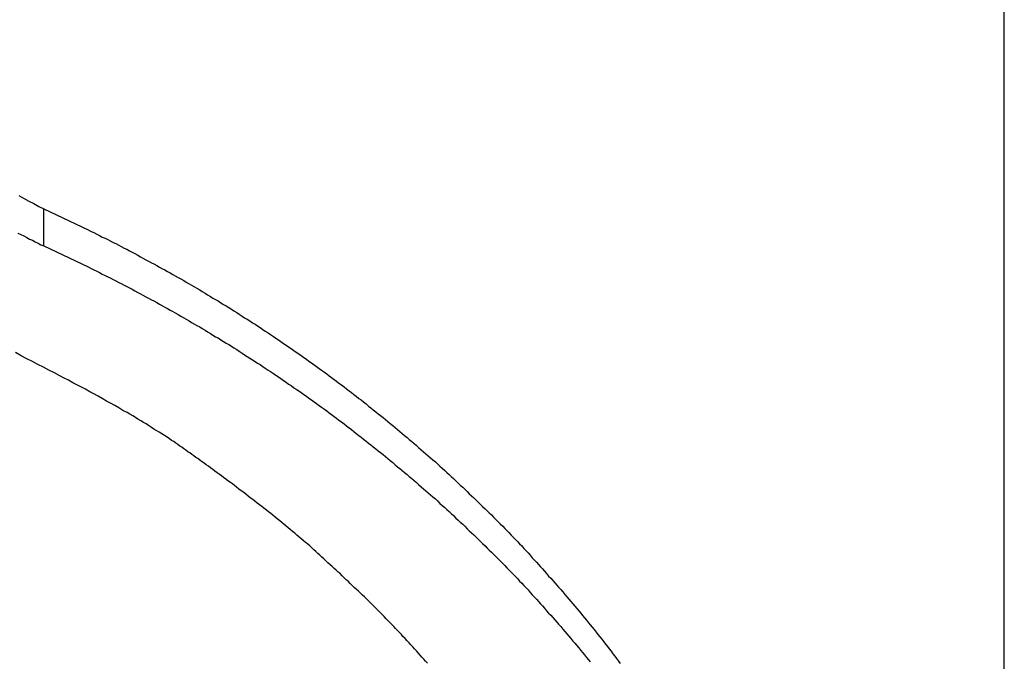
# Model space of a CAD drawing. Extents: x -38.8 to 38.8, y -25.1 to 25.1.
# Drawn here: x -14.5 to -13.8, y 7.8 to 8.3 of the extents above; entities that cross this region are included whole.
import ezdxf

# ---------------------------------------------------------------- set-up
doc = ezdxf.new("R2010")
doc.units = 0
doc.layers.get('0').update_dxf_attribs({"linetype": 'CONTINUOUS'})

msp = doc.modelspace()

# ---------------------------------------------------------------- linework, layer by layer
at = {"color": 0}
for points in [[(-13.7958, -15.9065), (-13.7958, 25.0934)], [(-13.7958, -15.9065), (-13.7958, 25.0934)], [(-13.7958, -15.9065), (-13.7958, 25.0934)], [(-13.7958, -15.9065), (-13.7958, 25.0934)], [(-13.7958, -15.9065), (-13.7958, 25.0934)], [(-13.7958, -15.9065), (-13.7958, 25.0934)], [(-13.7958, -15.9065), (-13.7958, 25.0934)], [(-13.7958, -15.9065), (-13.7958, 25.0934)], [(-13.7958, -15.9065), (-13.7958, 25.0934)], [(-13.7958, -15.9065), (-13.7958, 25.0934)], [(-13.7958, -15.9065), (-13.7958, 25.0934)], [(-13.7958, -15.9065), (-13.7958, 25.0934)], [(-13.7958, -15.9065), (-13.7958, 25.0934)], [(-13.7958, -15.9065), (-13.7958, 25.0934)], [(-13.7958, -15.9065), (-13.7958, 25.0934)], [(-13.7958, -15.9065), (-13.7958, 25.0934)], [(-13.7958, -15.9065), (-13.7958, 25.0934)], [(-13.7958, -15.9065), (-13.7958, 25.0934)], [(-13.7958, -15.9065), (-13.7958, 25.0934)], [(-13.7958, -15.9065), (-13.7958, 25.0934)], [(-13.7958, -15.9065), (-13.7958, 25.0934)], [(-14.5265, 8.1373), (-14.5229, 8.1353), (-14.519, 8.1332), (-14.5154, 8.1313), (-14.5115, 8.1292), (-14.5079, 8.1274)], [(-14.5079, 8.1274), (-14.475, 8.1119), (-14.475, 8.1119), (-14.4729, 8.1107), (-14.4708, 8.1098), (-14.4687, 8.1086), (-14.4667, 8.1077), (-14.4646, 8.1065), (-14.4625, 8.1056), (-14.4604, 8.1046), (-14.4586, 8.1037), (-14.4565, 8.1025), (-14.4544, 8.1016), (-14.4523, 8.1004), (-14.4505, 8.0995), (-14.4484, 8.0983), (-14.4464, 8.0974), (-14.4443, 8.0963), (-14.4425, 8.0954), (-14.4425, 8.0954), (-14.4404, 8.0942), (-14.4383, 8.093), (-14.4362, 8.0918), (-14.4344, 8.0909), (-14.4323, 8.0897), (-14.4302, 8.0887), (-14.4281, 8.0875), (-14.4263, 8.0866), (-14.4242, 8.0854), (-14.4221, 8.0842), (-14.42, 8.083), (-14.4182, 8.0821), (-14.4161, 8.0809), (-14.4143, 8.0799), (-14.4122, 8.0787), (-14.4104, 8.0778), (-14.4104, 8.0778), (-14.4083, 8.0766), (-14.4062, 8.0754), (-14.4041, 8.0742), (-14.4023, 8.0731), (-14.4002, 8.0719), (-14.3983, 8.0707), (-14.3962, 8.0695), (-14.3944, 8.0685), (-14.3923, 8.0673), (-14.3904, 8.0661), (-14.3883, 8.0649), (-14.3865, 8.0637), (-14.3844, 8.0625), (-14.3826, 8.0613), (-14.3805, 8.0601), (-14.3787, 8.0592), (-14.3787, 8.0592), (-14.3766, 8.0578), (-14.3747, 8.0566), (-14.3726, 8.0554), (-14.3708, 8.0542), (-14.3687, 8.053), (-14.3669, 8.0518), (-14.3648, 8.0506), (-14.363, 8.0494), (-14.3609, 8.0479), (-14.3591, 8.0467), (-14.357, 8.0455), (-14.3552, 8.0443), (-14.3531, 8.043), (-14.3513, 8.0418), (-14.3494, 8.0406), (-14.3476, 8.0394), (-14.3476, 8.0394), (-14.3455, 8.0379), (-14.3437, 8.0367), (-14.3416, 8.0354), (-14.3398, 8.0342), (-14.3377, 8.0327), (-14.3359, 8.0315), (-14.334, 8.0303), (-14.3322, 8.0291), (-14.3301, 8.0276), (-14.3283, 8.0264), (-14.3264, 8.025), (-14.3246, 8.0238), (-14.3225, 8.0223), (-14.3207, 8.0211), (-14.3189, 8.0199), (-14.3171, 8.0187), (-14.3171, 8.0187), (-14.315, 8.0172), (-14.3132, 8.016), (-14.3113, 8.0145), (-14.3095, 8.0133), (-14.3074, 8.0118), (-14.3056, 8.0106), (-14.3038, 8.0091), (-14.302, 8.0079), (-14.2999, 8.0064), (-14.2981, 8.0051), (-14.2963, 8.0036), (-14.2945, 8.0024), (-14.2927, 8.0009), (-14.2909, 7.9997), (-14.2891, 7.9982), (-14.2873, 7.997), (-14.2873, 7.997), (-14.2852, 7.9955), (-14.2834, 7.994), (-14.2816, 7.9925), (-14.2798, 7.9913), (-14.278, 7.9898), (-14.2762, 7.9884), (-14.2744, 7.9869), (-14.2726, 7.9857), (-14.2708, 7.9842), (-14.269, 7.9827), (-14.2672, 7.9812), (-14.2654, 7.9799), (-14.2636, 7.9784), (-14.2618, 7.9769), (-14.26, 7.9754), (-14.2582, 7.9742), (-14.2582, 7.9742), (-14.2564, 7.9727), (-14.2546, 7.9712), (-14.2528, 7.9697), (-14.251, 7.9682), (-14.2492, 7.9667), (-14.2474, 7.9652), (-14.2456, 7.9637), (-14.244, 7.9624), (-14.2422, 7.9609), (-14.2404, 7.9594), (-14.2386, 7.9579), (-14.2369, 7.9564), (-14.2351, 7.9549), (-14.2333, 7.9534), (-14.2315, 7.9519), (-14.23, 7.9505), (-14.23, 7.9505), (-14.2282, 7.9488), (-14.2264, 7.9473), (-14.2246, 7.9458), (-14.223, 7.9443), (-14.2212, 7.9428), (-14.2194, 7.9413), (-14.2176, 7.9398), (-14.2161, 7.9383), (-14.2143, 7.9365), (-14.2125, 7.935), (-14.2107, 7.9335), (-14.2092, 7.932), (-14.2074, 7.9304), (-14.2059, 7.9289), (-14.2041, 7.9274), (-14.2026, 7.9259), (-14.2026, 7.9259), (-14.2008, 7.9241), (-14.1991, 7.9226), (-14.1973, 7.921), (-14.1958, 7.9195), (-14.194, 7.9177), (-14.1925, 7.9162), (-14.1907, 7.9147), (-14.1892, 7.9132), (-14.1874, 7.9114), (-14.1859, 7.9099), (-14.1841, 7.9082), (-14.1826, 7.9067), (-14.1808, 7.9049), (-14.1793, 7.9034), (-14.1776, 7.9019), (-14.1761, 7.9004), (-14.1761, 7.9004), (-14.1743, 7.8986), (-14.1728, 7.8971), (-14.171, 7.8953), (-14.1695, 7.8938), (-14.1677, 7.892), (-14.1662, 7.8905), (-14.1646, 7.8888), (-14.1631, 7.8873), (-14.1613, 7.8855), (-14.1598, 7.884), (-14.1583, 7.8822), (-14.1568, 7.8807), (-14.1551, 7.8789), (-14.1536, 7.8774), (-14.1521, 7.8756), (-14.1506, 7.8741), (-14.1506, 7.8741), (-14.1488, 7.8723), (-14.1473, 7.8705), (-14.1458, 7.8687), (-14.1443, 7.8672), (-14.1427, 7.8654), (-14.1412, 7.8638), (-14.1397, 7.862), (-14.1382, 7.8605), (-14.1366, 7.8587), (-14.1351, 7.8569), (-14.1336, 7.8551), (-14.1321, 7.8536), (-14.1306, 7.8518), (-14.1291, 7.8502), (-14.1276, 7.8484), (-14.1262, 7.8469), (-14.1262, 7.8469), (-14.1247, 7.8451), (-14.1232, 7.8433), (-14.1217, 7.8415), (-14.1202, 7.8398), (-14.1187, 7.838), (-14.1172, 7.8362), (-14.1157, 7.8344), (-14.1143, 7.8329), (-14.1128, 7.8311), (-14.1113, 7.8293), (-14.1098, 7.8275), (-14.1085, 7.8259), (-14.107, 7.8241), (-14.1055, 7.8223), (-14.104, 7.8205), (-14.1028, 7.819), (-14.1028, 7.819), (-14.1013, 7.8172), (-14.0998, 7.8154), (-14.0983, 7.8136), (-14.0971, 7.8118), (-14.0956, 7.81), (-14.0942, 7.8082), (-14.0927, 7.8064), (-14.0915, 7.8047), (-14.09, 7.8029), (-14.0887, 7.8011), (-14.0872, 7.7993), (-14.086, 7.7975), (-14.0845, 7.7957), (-14.0833, 7.7939), (-14.0818, 7.7921), (-14.0806, 7.7903)], [(-14.5079, 8.1274), (-14.5079, 8.1274)], [(-14.5079, 8.0999), (-14.5079, 8.1274)], [(-14.5079, 8.0999), (-14.5079, 8.1274)], [(-14.5079, 8.0999), (-14.5079, 8.1274)], [(-14.5079, 8.0999), (-14.5079, 8.1274)], [(-14.5079, 8.0999), (-14.5079, 8.1274)], [(-14.5079, 8.0999), (-14.5079, 8.1274)], [(-14.5079, 8.0999), (-14.5079, 8.1274)], [(-14.5079, 8.0999), (-14.5079, 8.1274)], [(-14.5079, 8.0999), (-14.5079, 8.1274)], [(-14.5079, 8.0999), (-14.5079, 8.1274)], [(-14.5079, 8.0999), (-14.5079, 8.1274)], [(-14.5079, 8.0999), (-14.5079, 8.1274)], [(-14.5079, 8.0999), (-14.5079, 8.1274)], [(-14.5079, 8.0999), (-14.5079, 8.1274)], [(-14.5079, 8.0999), (-14.5079, 8.1274)], [(-14.5079, 8.0999), (-14.5079, 8.1274)], [(-14.5079, 8.0999), (-14.5079, 8.1274)], [(-14.5079, 8.0999), (-14.5079, 8.1274)], [(-14.5079, 8.0999), (-14.5079, 8.1274)], [(-14.5079, 8.0999), (-14.5079, 8.1274)], [(-14.5079, 8.0999), (-14.5079, 8.1274)], [(-14.5271, 8.1094), (-14.525, 8.1085), (-14.5226, 8.1073), (-14.5205, 8.1062), (-14.5184, 8.105), (-14.5163, 8.1041), (-14.5142, 8.1029), (-14.5121, 8.102), (-14.51, 8.1008), (-14.5079, 8.0999)], [(-14.5079, 8.0999), (-14.475, 8.0844), (-14.475, 8.0844), (-14.4729, 8.0832), (-14.4708, 8.0823), (-14.4687, 8.0811), (-14.4667, 8.0802), (-14.4646, 8.079), (-14.4625, 8.0781), (-14.4604, 8.0771), (-14.4586, 8.0762), (-14.4565, 8.075), (-14.4544, 8.0741), (-14.4523, 8.0729), (-14.4505, 8.072), (-14.4484, 8.0708), (-14.4464, 8.0699), (-14.4443, 8.0688), (-14.4425, 8.0679), (-14.4425, 8.0679), (-14.4404, 8.0667), (-14.4383, 8.0655), (-14.4362, 8.0643), (-14.4344, 8.0634), (-14.4323, 8.0622), (-14.4302, 8.0612), (-14.4281, 8.06), (-14.4263, 8.0591), (-14.4242, 8.0579), (-14.4221, 8.0567), (-14.42, 8.0555), (-14.4182, 8.0546), (-14.4161, 8.0534), (-14.4143, 8.0524), (-14.4122, 8.0512), (-14.4104, 8.0503), (-14.4104, 8.0503), (-14.4083, 8.0491), (-14.4062, 8.0479), (-14.4041, 8.0467), (-14.4023, 8.0456), (-14.4002, 8.0444), (-14.3983, 8.0432), (-14.3962, 8.042), (-14.3944, 8.041), (-14.3923, 8.0398), (-14.3904, 8.0386), (-14.3883, 8.0374), (-14.3865, 8.0362), (-14.3844, 8.035), (-14.3826, 8.0338), (-14.3805, 8.0326), (-14.3787, 8.0317), (-14.3787, 8.0317), (-14.3766, 8.0303), (-14.3747, 8.0291), (-14.3726, 8.0279), (-14.3708, 8.0267), (-14.3687, 8.0255), (-14.3669, 8.0243), (-14.3648, 8.0231), (-14.363, 8.0219), (-14.3609, 8.0204), (-14.3591, 8.0192), (-14.357, 8.018), (-14.3552, 8.0168), (-14.3531, 8.0155), (-14.3513, 8.0143), (-14.3494, 8.0131), (-14.3476, 8.0119), (-14.3476, 8.0119), (-14.3455, 8.0104), (-14.3437, 8.0092), (-14.3416, 8.0079), (-14.3398, 8.0067), (-14.3377, 8.0052), (-14.3359, 8.004), (-14.334, 8.0028), (-14.3322, 8.0016), (-14.3301, 8.0001), (-14.3283, 7.9989), (-14.3264, 7.9975), (-14.3246, 7.9963), (-14.3225, 7.9948), (-14.3207, 7.9936), (-14.3189, 7.9924), (-14.3171, 7.9912), (-14.3171, 7.9912), (-14.315, 7.9897), (-14.3132, 7.9885), (-14.3113, 7.987), (-14.3095, 7.9858), (-14.3074, 7.9843), (-14.3056, 7.9831), (-14.3038, 7.9816), (-14.302, 7.9804), (-14.2999, 7.9789), (-14.2981, 7.9776), (-14.2963, 7.9761), (-14.2945, 7.9749), (-14.2927, 7.9734), (-14.2909, 7.9722), (-14.2891, 7.9707), (-14.2873, 7.9695), (-14.2873, 7.9695), (-14.2852, 7.968), (-14.2834, 7.9665), (-14.2816, 7.965), (-14.2798, 7.9638), (-14.278, 7.9623), (-14.2762, 7.9609), (-14.2744, 7.9594), (-14.2726, 7.9582), (-14.2708, 7.9567), (-14.269, 7.9552), (-14.2672, 7.9537), (-14.2654, 7.9524), (-14.2636, 7.9509), (-14.2618, 7.9494), (-14.26, 7.9479), (-14.2582, 7.9467), (-14.2582, 7.9467), (-14.2564, 7.9452), (-14.2546, 7.9437), (-14.2528, 7.9422), (-14.251, 7.9407), (-14.2492, 7.9392), (-14.2474, 7.9377), (-14.2456, 7.9362), (-14.244, 7.9349), (-14.2422, 7.9334), (-14.2404, 7.9319), (-14.2386, 7.9304), (-14.2369, 7.9289), (-14.2351, 7.9274), (-14.2333, 7.9259), (-14.2315, 7.9244), (-14.23, 7.923), (-14.23, 7.923), (-14.2282, 7.9213), (-14.2264, 7.9198), (-14.2246, 7.9183), (-14.223, 7.9168), (-14.2212, 7.9153), (-14.2194, 7.9138), (-14.2176, 7.9123), (-14.2161, 7.9108), (-14.2143, 7.909), (-14.2125, 7.9075), (-14.2107, 7.906), (-14.2092, 7.9045), (-14.2074, 7.9029), (-14.2059, 7.9014), (-14.2041, 7.8999), (-14.2026, 7.8984), (-14.2026, 7.8984), (-14.2008, 7.8966), (-14.1991, 7.8951), (-14.1973, 7.8935), (-14.1958, 7.892), (-14.194, 7.8902), (-14.1925, 7.8887), (-14.1907, 7.8872), (-14.1892, 7.8857), (-14.1874, 7.8839), (-14.1859, 7.8824), (-14.1841, 7.8807), (-14.1826, 7.8792), (-14.1808, 7.8774), (-14.1793, 7.8759), (-14.1776, 7.8744), (-14.1761, 7.8729), (-14.1761, 7.8729), (-14.1743, 7.8711), (-14.1728, 7.8696), (-14.171, 7.8678), (-14.1695, 7.8663), (-14.1677, 7.8645), (-14.1662, 7.863), (-14.1646, 7.8613), (-14.1631, 7.8598), (-14.1613, 7.858), (-14.1598, 7.8565), (-14.1583, 7.8547), (-14.1568, 7.8532), (-14.1551, 7.8514), (-14.1536, 7.8499), (-14.1521, 7.8481), (-14.1506, 7.8466), (-14.1506, 7.8466), (-14.1488, 7.8448), (-14.1473, 7.843), (-14.1458, 7.8412), (-14.1443, 7.8397), (-14.1427, 7.8379), (-14.1412, 7.8363), (-14.1397, 7.8345), (-14.1382, 7.833), (-14.1366, 7.8312), (-14.1351, 7.8294), (-14.1336, 7.8276), (-14.1321, 7.8261), (-14.1306, 7.8243), (-14.1291, 7.8227), (-14.1276, 7.8209), (-14.1262, 7.8194), (-14.1262, 7.8194), (-14.1247, 7.8176), (-14.1232, 7.8158), (-14.1217, 7.814), (-14.1202, 7.8123), (-14.1187, 7.8105), (-14.1172, 7.8087), (-14.1157, 7.8069), (-14.1143, 7.8054), (-14.1128, 7.8036), (-14.1113, 7.8018), (-14.1098, 7.8), (-14.1085, 7.7984), (-14.107, 7.7966), (-14.1055, 7.7948), (-14.104, 7.793), (-14.1028, 7.7915)], [(-14.5079, 8.0999), (-14.5079, 8.0999)], [(-14.2235, 7.7905), (-14.225, 7.792), (-14.2262, 7.7935), (-14.2277, 7.795), (-14.2289, 7.7965), (-14.2304, 7.7982), (-14.2316, 7.7997), (-14.2331, 7.8012), (-14.2344, 7.8027), (-14.2359, 7.8042), (-14.2371, 7.8057), (-14.2386, 7.8072), (-14.2401, 7.8087), (-14.2416, 7.8104), (-14.2416, 7.8104), (-14.2428, 7.8117), (-14.2443, 7.8132), (-14.2457, 7.8147), (-14.2472, 7.8162), (-14.2484, 7.8177), (-14.2499, 7.8192), (-14.2514, 7.8207), (-14.2529, 7.8222), (-14.2541, 7.8235), (-14.2556, 7.825), (-14.2571, 7.8265), (-14.2586, 7.828), (-14.26, 7.8295), (-14.2615, 7.831), (-14.263, 7.8325), (-14.2645, 7.834), (-14.2645, 7.834), (-14.2657, 7.8352), (-14.2672, 7.8367), (-14.2687, 7.8382), (-14.2702, 7.8397), (-14.2717, 7.841), (-14.2732, 7.8425), (-14.2747, 7.844), (-14.2762, 7.8455), (-14.2777, 7.8467), (-14.2792, 7.8482), (-14.2807, 7.8497), (-14.2822, 7.8512), (-14.2837, 7.8524), (-14.2852, 7.8539), (-14.2867, 7.8554), (-14.2882, 7.8569), (-14.2882, 7.8569), (-14.2897, 7.8581), (-14.2912, 7.8596), (-14.2927, 7.8608), (-14.2942, 7.8623), (-14.2957, 7.8635), (-14.2972, 7.865), (-14.2987, 7.8664), (-14.3002, 7.8679), (-14.3017, 7.8691), (-14.3032, 7.8706), (-14.3047, 7.8718), (-14.3062, 7.8733), (-14.3077, 7.8745), (-14.3092, 7.876), (-14.3107, 7.8774), (-14.3125, 7.8789), (-14.3125, 7.8789), (-14.314, 7.8801), (-14.3155, 7.8815), (-14.317, 7.8827), (-14.3188, 7.8842), (-14.3203, 7.8854), (-14.3219, 7.8869), (-14.3234, 7.8881), (-14.3252, 7.8896), (-14.3267, 7.8908), (-14.3282, 7.8921), (-14.3297, 7.8933), (-14.3315, 7.8948), (-14.333, 7.896), (-14.3348, 7.8975), (-14.3363, 7.8987), (-14.3381, 7.9002), (-14.3381, 7.9002), (-14.3396, 7.9014), (-14.3414, 7.9027), (-14.3429, 7.9039), (-14.3447, 7.9054), (-14.3462, 7.9066), (-14.348, 7.908), (-14.3497, 7.9092), (-14.3515, 7.9107), (-14.353, 7.9119), (-14.3548, 7.9131), (-14.3564, 7.9143), (-14.3582, 7.9158), (-14.3597, 7.917), (-14.3615, 7.9184), (-14.3633, 7.9196), (-14.3651, 7.9211), (-14.3651, 7.9211), (-14.3666, 7.9222), (-14.3681, 7.9234), (-14.3696, 7.9246), (-14.3714, 7.9258), (-14.3729, 7.927), (-14.3746, 7.9282), (-14.3761, 7.9294), (-14.3779, 7.9306), (-14.3794, 7.9317), (-14.381, 7.9329), (-14.3825, 7.9341), (-14.3843, 7.9353), (-14.3858, 7.9365), (-14.3876, 7.9377), (-14.3891, 7.9389), (-14.3909, 7.9401), (-14.3909, 7.9401), (-14.3921, 7.941), (-14.3936, 7.9422), (-14.3951, 7.9431), (-14.3966, 7.9443), (-14.3981, 7.9452), (-14.3996, 7.9464), (-14.4011, 7.9473), (-14.4026, 7.9485), (-14.4041, 7.9494), (-14.4056, 7.9506), (-14.4071, 7.9515), (-14.4086, 7.9527), (-14.4101, 7.9536), (-14.4116, 7.9548), (-14.4131, 7.9557), (-14.4146, 7.9569), (-14.4146, 7.9569), (-14.4164, 7.9581), (-14.4185, 7.9593), (-14.4203, 7.9605), (-14.4224, 7.9617), (-14.4242, 7.9629), (-14.4263, 7.9641), (-14.4281, 7.9653), (-14.4302, 7.9667), (-14.432, 7.9679), (-14.4341, 7.9691), (-14.436, 7.9703), (-14.4381, 7.9715), (-14.4399, 7.9727), (-14.442, 7.9739), (-14.4441, 7.9751), (-14.4462, 7.9764), (-14.4462, 7.9764), (-14.4492, 7.978), (-14.4522, 7.9798), (-14.4552, 7.9816), (-14.4584, 7.9834), (-14.4614, 7.9849), (-14.4645, 7.9867), (-14.4675, 7.9885), (-14.4708, 7.9903), (-14.4738, 7.9918), (-14.477, 7.9936), (-14.48, 7.9952), (-14.4833, 7.997), (-14.4863, 7.9985), (-14.4896, 8.0003), (-14.4927, 8.0018), (-14.496, 8.0036), (-14.496, 8.0036), (-14.4999, 8.0057), (-14.5041, 8.0078), (-14.5081, 8.0099), (-14.5123, 8.0121), (-14.5162, 8.0142), (-14.5204, 8.0163), (-14.5246, 8.0184), (-14.5288, 8.0208)]]:
    msp.add_lwpolyline(points, dxfattribs=at)

doc.saveas('drawing.dxf')
